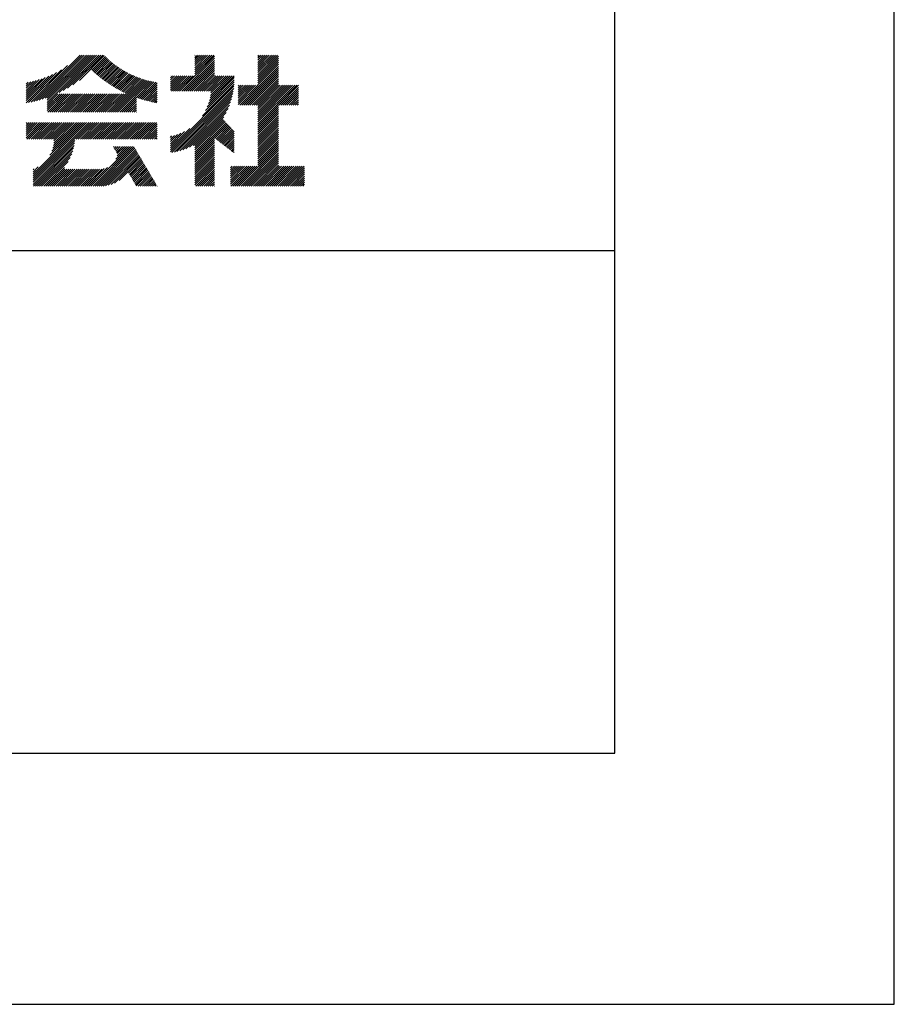
# Model space of a CAD drawing. Extents: x 0 to 12600, y 0 to 8910.
# Drawn here: x 11556 to 12600, y 0 to 1176 of the extents above; entities that cross this region are included whole.
import ezdxf

# ---------------------------------------------------------------- set-up
doc = ezdxf.new("R2010")
doc.units = 0
doc.header["$LTSCALE"] = 0.3
doc.layers.get('DEFPOINTS').update_dxf_attribs({"linetype": 'CONTINUOUS'})
doc.layers.add('TITLE', color=7, linetype='CONTINUOUS')

msp = doc.modelspace()

# ---------------------------------------------------------------- linework, layer by layer
at = {"layer": 'DEFPOINTS', "color": 4}
for p, q in [((12600, 0), (12600, 8910)), ((0, 0), (12600, 0))]:
    msp.add_line(p, q, dxfattribs=at)
at = {"layer": 'TITLE', "ltscale": 10}
for p, q in [((12266.25, 300), (12266.25, 8610)), ((750, 300), (12266.25, 300))]:
    msp.add_line(p, q, dxfattribs=at)
at = {"layer": 'TITLE'}
for p, q in [((11572.26, 1077.98), (11627.76, 1133.48)), ((11575.52, 1078.79), (11630.21, 1133.48)), ((11578.88, 1079.7), (11632.67, 1133.48)), ((11582.37, 1080.73), (11635.12, 1133.48)), ((11586, 1081.9), (11637.58, 1133.48)), ((11588.38, 1081.83), (11640.03, 1133.48)), ((11588.38, 1079.38), (11642.49, 1133.48)), ((11588.38, 1076.92), (11644.94, 1133.48)), ((11602.48, 1088.57), (11647.4, 1133.48)), ((11607.37, 1091), (11649.85, 1133.48)), ((11612.78, 1093.95), (11652.31, 1133.48)), ((11619.01, 1097.73), (11654.76, 1133.48)), ((11626.79, 1103.05), (11656.58, 1132.85)), ((11641.61, 1115.42), (11657.81, 1131.62)), ((11642.88, 1114.23), (11659.06, 1130.42)), ((11644.16, 1113.06), (11660.33, 1129.23)), ((11746.54, 1090.24), (11788.28, 1131.98)), ((11748.99, 1090.24), (11788.28, 1129.53)), ((11764.79, 1133.04), (11765.23, 1133.48)), ((11764.79, 1130.59), (11767.69, 1133.48)), ((11764.79, 1128.13), (11770.14, 1133.48)), ((11764.79, 1125.68), (11772.6, 1133.48)), ((11764.79, 1123.22), (11775.05, 1133.48)), ((11764.79, 1120.77), (11777.51, 1133.48)), ((11764.79, 1118.31), (11779.96, 1133.48)), ((11764.79, 1115.86), (11782.42, 1133.48)), ((11764.79, 1113.4), (11784.87, 1133.48)), ((11764.79, 1110.95), (11787.33, 1133.48)), ((11839.91, 1122.24), (11851.15, 1133.48)), ((11839.91, 1119.79), (11853.61, 1133.48)), ((11839.91, 1117.33), (11856.06, 1133.48)), ((11839.91, 1114.88), (11858.52, 1133.48)), ((11839.91, 1112.42), (11860.97, 1133.48)), ((11839.91, 1109.97), (11863.43, 1133.48)), ((11839.91, 1132.06), (11841.33, 1133.48)), ((11839.91, 1129.61), (11843.79, 1133.48)), ((11839.91, 1127.15), (11846.24, 1133.48)), ((11839.91, 1124.7), (11848.7, 1133.48)), ((11839.91, 1107.51), (11864.62, 1132.22)), ((11839.91, 1105.06), (11864.62, 1129.76)), ((11569.1, 1077.28), (11612.68, 1120.86)), ((11645.45, 1111.9), (11661.61, 1128.06)), ((11646.76, 1110.75), (11662.92, 1126.91)), ((11648.08, 1109.62), (11664.24, 1125.78)), ((11649.42, 1108.5), (11665.59, 1124.67)), ((11650.77, 1107.4), (11666.95, 1123.57)), ((11652.14, 1106.31), (11668.33, 1122.5)), ((11653.52, 1105.23), (11669.73, 1121.45)), ((11654.91, 1104.17), (11671.15, 1120.41)), ((11656.32, 1103.13), (11672.59, 1119.4)), ((11657.75, 1102.1), (11674.05, 1118.4)), ((11659.19, 1101.08), (11675.53, 1117.43)), ((11751.45, 1090.24), (11788.28, 1127.08)), ((11753.9, 1090.24), (11788.28, 1124.62)), ((11756.36, 1090.24), (11788.28, 1122.17)), ((11758.81, 1090.24), (11788.28, 1119.71)), ((11761.27, 1090.24), (11788.28, 1117.26)), ((11818.23, 1073.56), (11864.62, 1119.94)), ((11820.69, 1073.56), (11864.62, 1117.49)), ((11839.91, 1102.6), (11864.62, 1127.31)), ((11839.91, 1100.15), (11864.62, 1124.85)), ((11839.91, 1097.69), (11864.62, 1122.4)), ((11563.42, 1076.51), (11599.54, 1112.63)), ((11563.42, 1078.97), (11594.6, 1110.15)), ((11563.42, 1081.42), (11590.17, 1108.17)), ((11563.42, 1083.88), (11586.09, 1106.54)), ((11563.42, 1086.33), (11582.28, 1105.19)), ((11566.03, 1076.66), (11605.29, 1115.92)), ((11660.64, 1100.08), (11677.03, 1116.47)), ((11662.11, 1099.09), (11678.55, 1115.54)), ((11663.59, 1098.12), (11680.09, 1114.63)), ((11665.09, 1097.17), (11681.66, 1113.73)), ((11666.6, 1096.23), (11683.24, 1112.86)), ((11668.13, 1095.3), (11684.85, 1112.01)), ((11669.68, 1094.39), (11686.47, 1111.19)), ((11671.24, 1093.5), (11688.12, 1110.38)), ((11672.81, 1092.62), (11689.79, 1109.6)), ((11674.41, 1091.76), (11691.49, 1108.84)), ((11676.02, 1090.91), (11693.21, 1108.1)), ((11677.64, 1090.08), (11694.95, 1107.39)), ((11679.28, 1089.27), (11696.71, 1106.7)), ((11680.94, 1088.47), (11698.5, 1106.03)), ((11682.62, 1087.69), (11700.32, 1105.39)), ((11735.43, 1093.86), (11750.38, 1108.81)), ((11735.43, 1091.4), (11752.83, 1108.81)), ((11735.43, 1098.77), (11745.47, 1108.81)), ((11735.43, 1096.31), (11747.92, 1108.81)), ((11735.43, 1108.59), (11735.65, 1108.81)), ((11735.43, 1106.13), (11738.1, 1108.81)), ((11735.43, 1103.68), (11740.56, 1108.81)), ((11735.43, 1101.22), (11743.01, 1108.81)), ((11736.72, 1090.24), (11755.29, 1108.81)), ((11739.17, 1090.24), (11757.74, 1108.81)), ((11741.63, 1090.24), (11760.2, 1108.81)), ((11744.08, 1090.24), (11762.65, 1108.81)), ((11763.72, 1090.24), (11788.28, 1114.8)), ((11766.18, 1090.24), (11788.28, 1112.35)), ((11768.63, 1090.24), (11788.28, 1109.89)), ((11771.09, 1090.24), (11789.66, 1108.81)), ((11773.54, 1090.24), (11792.11, 1108.81)), ((11776, 1090.24), (11794.57, 1108.81)), ((11778.45, 1090.24), (11797.02, 1108.81)), ((11780.91, 1090.24), (11799.47, 1108.81)), ((11781.02, 1075.62), (11811.84, 1106.44)), ((11782.06, 1079.12), (11811.75, 1108.81)), ((11782.81, 1082.33), (11809.29, 1108.81)), ((11783.35, 1085.31), (11806.84, 1108.81)), ((11783.36, 1090.24), (11801.93, 1108.81)), ((11783.7, 1088.12), (11804.38, 1108.81)), ((11823.14, 1073.56), (11864.62, 1115.03)), ((11825.6, 1073.56), (11864.62, 1112.58)), ((11828.05, 1073.56), (11864.62, 1110.12)), ((11830.51, 1073.56), (11864.62, 1107.67)), ((11832.96, 1073.56), (11864.62, 1105.21)), ((11563.42, 1088.79), (11578.68, 1104.05)), ((11563.42, 1091.24), (11575.27, 1103.08)), ((11563.42, 1093.7), (11572, 1102.27)), ((11563.42, 1096.15), (11568.86, 1101.59)), ((11563.42, 1098.61), (11565.83, 1101.02)), ((11662.69, 1065.31), (11702.16, 1104.78)), ((11665.15, 1065.31), (11704.03, 1104.2)), ((11667.6, 1065.31), (11705.93, 1103.64)), ((11670.06, 1065.31), (11707.86, 1103.11)), ((11672.51, 1065.31), (11709.81, 1102.61)), ((11674.97, 1065.31), (11711.79, 1102.14)), ((11694.84, 1082.73), (11713.81, 1101.7)), ((11696.66, 1082.09), (11715.86, 1101.29)), ((11698.5, 1081.48), (11717.94, 1100.92)), ((11700.36, 1080.88), (11719.79, 1100.32)), ((11702.24, 1080.31), (11719.79, 1097.86)), ((11704.14, 1079.75), (11719.79, 1095.41)), ((11735.43, 1020.21), (11811.39, 1096.17)), ((11735.43, 1017.76), (11811.06, 1093.39)), ((11773.75, 1060.98), (11811.62, 1098.86)), ((11777.42, 1067.12), (11811.77, 1101.46)), ((11779.56, 1071.71), (11811.84, 1103.99)), ((11816.62, 1089.13), (11825.02, 1097.53)), ((11816.62, 1086.67), (11827.47, 1097.53)), ((11816.62, 1084.22), (11829.93, 1097.53)), ((11816.62, 1081.76), (11832.38, 1097.53)), ((11816.62, 1079.31), (11834.84, 1097.53)), ((11816.62, 1076.85), (11837.29, 1097.53)), ((11816.62, 1074.4), (11839.75, 1097.53)), ((11816.62, 1091.58), (11822.56, 1097.53)), ((11816.62, 1096.49), (11817.65, 1097.53)), ((11816.62, 1094.04), (11820.11, 1097.53)), ((11835.42, 1073.56), (11864.62, 1102.76)), ((11837.87, 1073.56), (11864.62, 1100.3)), ((11839.91, 1073.14), (11864.62, 1097.85)), ((11839.91, 1070.69), (11866.75, 1097.53)), ((11839.91, 1068.23), (11869.21, 1097.53)), ((11839.91, 1065.78), (11871.66, 1097.53)), ((11839.91, 1063.32), (11874.12, 1097.53)), ((11839.91, 1060.87), (11876.57, 1097.53)), ((11839.91, 1058.41), (11879.03, 1097.53)), ((11839.91, 1055.96), (11881.48, 1097.53)), ((11839.91, 1053.5), (11883.94, 1097.53)), ((11839.91, 1051.05), (11886.39, 1097.53)), ((11864.88, 1073.56), (11888.62, 1097.3)), ((11867.33, 1073.56), (11888.62, 1094.85)), ((11588.38, 1072.01), (11603.68, 1087.31)), ((11588.38, 1069.56), (11606.13, 1087.31)), ((11588.38, 1067.1), (11608.59, 1087.31)), ((11588.38, 1074.47), (11601.22, 1087.31)), ((11589.05, 1065.31), (11611.04, 1087.31)), ((11591.5, 1065.31), (11613.5, 1087.31)), ((11593.96, 1065.31), (11615.95, 1087.31)), ((11596.41, 1065.31), (11618.41, 1087.31)), ((11598.86, 1065.31), (11620.86, 1087.31)), ((11601.32, 1065.31), (11623.32, 1087.31)), ((11603.77, 1065.31), (11625.77, 1087.31)), ((11606.23, 1065.31), (11628.22, 1087.31)), ((11608.68, 1065.31), (11630.68, 1087.31)), ((11611.14, 1065.31), (11633.13, 1087.31)), ((11613.59, 1065.31), (11635.59, 1087.31)), ((11616.05, 1065.31), (11638.04, 1087.31)), ((11618.5, 1065.31), (11640.5, 1087.31)), ((11620.96, 1065.31), (11642.95, 1087.31)), ((11623.41, 1065.31), (11645.41, 1087.31)), ((11625.87, 1065.31), (11647.86, 1087.31)), ((11628.32, 1065.31), (11650.32, 1087.31)), ((11630.78, 1065.31), (11652.77, 1087.31)), ((11633.23, 1065.31), (11655.23, 1087.31)), ((11635.69, 1065.31), (11657.68, 1087.31)), ((11638.14, 1065.31), (11660.14, 1087.31)), ((11640.6, 1065.31), (11662.59, 1087.31)), ((11643.05, 1065.31), (11665.05, 1087.31)), ((11645.51, 1065.31), (11667.5, 1087.31)), ((11647.96, 1065.31), (11669.96, 1087.31)), ((11650.42, 1065.31), (11672.41, 1087.31)), ((11652.87, 1065.31), (11674.87, 1087.31)), ((11655.33, 1065.31), (11677.32, 1087.31)), ((11657.78, 1065.31), (11679.78, 1087.31)), ((11660.24, 1065.31), (11682.23, 1087.31)), ((11677.42, 1065.31), (11694.83, 1082.72)), ((11706.06, 1079.22), (11719.79, 1092.95)), ((11708, 1078.71), (11719.79, 1090.5)), ((11709.97, 1078.22), (11719.79, 1088.04)), ((11711.96, 1077.75), (11719.79, 1085.59)), ((11713.97, 1077.31), (11719.79, 1083.13)), ((11737.22, 1017.09), (11810.63, 1090.5)), ((11740.23, 1017.65), (11810.07, 1087.49)), ((11743.38, 1018.34), (11809.37, 1084.34)), ((11869.79, 1073.56), (11888.62, 1092.39)), ((11872.24, 1073.56), (11888.62, 1089.94)), ((11874.7, 1073.56), (11888.62, 1087.48)), ((11877.15, 1073.56), (11888.62, 1085.03)), ((11879.61, 1073.56), (11888.62, 1082.57)), ((11679.88, 1065.31), (11694.83, 1080.27)), ((11682.33, 1065.31), (11694.83, 1077.81)), ((11684.79, 1065.31), (11694.83, 1075.36)), ((11687.24, 1065.31), (11694.83, 1072.9)), ((11689.7, 1065.31), (11694.83, 1070.45)), ((11716, 1076.89), (11719.79, 1080.68)), ((11718.07, 1076.5), (11719.79, 1078.22)), ((11746.7, 1019.21), (11808.51, 1081.02)), ((11750.23, 1020.28), (11807.44, 1077.49)), ((11754.01, 1021.61), (11806.11, 1073.71)), ((11839.91, 1048.59), (11864.62, 1073.3)), ((11839.91, 1046.14), (11864.62, 1070.85)), ((11882.06, 1073.56), (11888.62, 1080.12)), ((11884.52, 1073.56), (11888.62, 1077.66)), ((11886.97, 1073.56), (11888.62, 1075.21)), ((11692.15, 1065.31), (11694.83, 1067.99)), ((11694.61, 1065.31), (11694.83, 1065.54)), ((11758.14, 1023.29), (11804.43, 1069.58)), ((11762.77, 1025.46), (11802.26, 1064.95)), ((11764.79, 1025.03), (11799.27, 1059.5)), ((11839.91, 1043.68), (11864.62, 1068.39)), ((11839.91, 1041.23), (11864.62, 1065.94)), ((11839.91, 1038.77), (11864.62, 1063.48)), ((11839.91, 1036.32), (11864.62, 1061.03)), ((11839.91, 1033.86), (11864.62, 1058.57)), ((11563.42, 1051.96), (11564.31, 1052.85)), ((11563.42, 1049.51), (11566.76, 1052.85)), ((11563.42, 1047.05), (11569.22, 1052.85)), ((11563.42, 1044.6), (11571.67, 1052.85)), ((11563.42, 1042.14), (11574.13, 1052.85)), ((11563.42, 1039.69), (11576.58, 1052.85)), ((11563.42, 1037.23), (11579.04, 1052.85)), ((11563.42, 1034.78), (11581.49, 1052.85)), ((11564.15, 1033.05), (11583.95, 1052.85)), ((11566.61, 1033.05), (11586.4, 1052.85)), ((11569.06, 1033.05), (11588.86, 1052.85)), ((11571.5, 991.3), (11633.04, 1052.85)), ((11571.5, 988.85), (11635.5, 1052.85)), ((11571.5, 986.39), (11637.95, 1052.85)), ((11571.5, 983.94), (11640.41, 1052.85)), ((11571.51, 1033.05), (11591.31, 1052.85)), ((11573.97, 1033.05), (11593.77, 1052.85)), ((11576.42, 1033.05), (11596.22, 1052.85)), ((11578.88, 1033.05), (11598.68, 1052.85)), ((11581.33, 1033.05), (11601.13, 1052.85)), ((11583.79, 1033.05), (11603.59, 1052.85)), ((11586.24, 1033.05), (11606.04, 1052.85)), ((11588.7, 1033.05), (11608.49, 1052.85)), ((11591.15, 1033.05), (11610.95, 1052.85)), ((11591.71, 1013.97), (11630.59, 1052.85)), ((11593.61, 1033.05), (11613.4, 1052.85)), ((11593.92, 1018.64), (11628.13, 1052.85)), ((11595.14, 1022.31), (11625.68, 1052.85)), ((11595.86, 1025.49), (11623.22, 1052.85)), ((11596.06, 1033.05), (11615.86, 1052.85)), ((11596.27, 1028.35), (11620.77, 1052.85)), ((11596.44, 1030.98), (11618.31, 1052.85)), ((11623.07, 1033.05), (11642.86, 1052.85)), ((11625.52, 1033.05), (11645.32, 1052.85)), ((11627.98, 1033.05), (11647.77, 1052.85)), ((11630.43, 1033.05), (11650.23, 1052.85)), ((11632.89, 1033.05), (11652.68, 1052.85)), ((11635.34, 1033.05), (11655.14, 1052.85)), ((11637.8, 1033.05), (11657.59, 1052.85)), ((11640.25, 1033.05), (11660.05, 1052.85)), ((11642.71, 1033.05), (11662.5, 1052.85)), ((11645.16, 1033.05), (11664.96, 1052.85)), ((11647.62, 1033.05), (11667.41, 1052.85)), ((11650.07, 1033.05), (11669.87, 1052.85)), ((11652.53, 1033.05), (11672.32, 1052.85)), ((11654.98, 1033.05), (11674.78, 1052.85)), ((11657.44, 1033.05), (11677.23, 1052.85)), ((11659.89, 1033.05), (11679.69, 1052.85)), ((11662.35, 1033.05), (11682.14, 1052.85)), ((11664.8, 1033.05), (11684.6, 1052.85)), ((11667.26, 1033.05), (11687.05, 1052.85)), ((11669.71, 1033.05), (11689.51, 1052.85)), ((11672.17, 1033.05), (11691.96, 1052.85)), ((11674.62, 1033.05), (11694.42, 1052.85)), ((11677.08, 1033.05), (11696.87, 1052.85)), ((11679.53, 1033.05), (11699.33, 1052.85)), ((11681.98, 1033.05), (11701.78, 1052.85)), ((11684.44, 1033.05), (11704.24, 1052.85)), ((11686.89, 1033.05), (11706.69, 1052.85)), ((11689.35, 1033.05), (11709.15, 1052.85)), ((11691.8, 1033.05), (11711.6, 1052.85)), ((11694.26, 1033.05), (11714.06, 1052.85)), ((11696.71, 1033.05), (11716.51, 1052.85)), ((11699.17, 1033.05), (11718.96, 1052.85)), ((11701.62, 1033.05), (11719.79, 1051.22)), ((11704.08, 1033.05), (11719.79, 1048.76)), ((11764.79, 1022.57), (11798.66, 1056.44)), ((11764.79, 1020.12), (11799.86, 1055.18)), ((11764.79, 1017.66), (11801.05, 1053.92)), ((11764.79, 1015.21), (11802.25, 1052.67)), ((11764.79, 1012.75), (11803.44, 1051.41)), ((11788.6, 1034.11), (11804.64, 1050.15)), ((11789.99, 1033.04), (11805.83, 1048.89)), ((11791.37, 1031.97), (11807.03, 1047.63)), ((11792.75, 1030.9), (11808.22, 1046.37)), ((11839.91, 1031.41), (11864.62, 1056.12)), ((11839.91, 1028.96), (11864.62, 1053.66)), ((11839.91, 1026.5), (11864.62, 1051.21)), ((11839.91, 1024.05), (11864.62, 1048.75)), ((11706.53, 1033.05), (11719.79, 1046.31)), ((11708.99, 1033.05), (11719.79, 1043.85)), ((11711.44, 1033.05), (11719.79, 1041.4)), ((11713.9, 1033.05), (11719.79, 1038.94)), ((11716.35, 1033.05), (11719.79, 1036.49)), ((11735.43, 1022.67), (11758.62, 1045.86)), ((11735.43, 1025.12), (11752.49, 1042.18)), ((11735.43, 1027.58), (11747.9, 1040.05)), ((11735.43, 1030.03), (11743.99, 1038.59)), ((11735.43, 1032.49), (11740.49, 1037.55)), ((11735.43, 1034.94), (11737.28, 1036.79)), ((11794.14, 1029.82), (11809.42, 1045.11)), ((11795.52, 1028.75), (11810.61, 1043.85)), ((11796.91, 1027.68), (11811.78, 1042.55)), ((11798.29, 1026.61), (11811.78, 1040.1)), ((11799.68, 1025.54), (11811.78, 1037.64)), ((11801.06, 1024.47), (11811.78, 1035.19)), ((11839.91, 1021.59), (11864.62, 1046.3)), ((11839.91, 1019.14), (11864.62, 1043.84)), ((11839.91, 1016.68), (11864.62, 1041.39)), ((11839.91, 1014.23), (11864.62, 1038.93)), ((11839.91, 1011.77), (11864.62, 1036.48)), ((11571.5, 981.48), (11621.33, 1031.31)), ((11571.5, 979.03), (11621, 1028.53)), ((11571.9, 976.98), (11620.52, 1025.59)), ((11640.64, 976.98), (11687.92, 1024.25)), ((11643.1, 976.98), (11690.37, 1024.25)), ((11645.55, 976.98), (11692.24, 1023.67)), ((11667.43, 1023.41), (11668.28, 1024.25)), ((11668.34, 1021.86), (11670.73, 1024.25)), ((11669.25, 1020.32), (11673.19, 1024.25)), ((11670.17, 1018.78), (11675.64, 1024.25)), ((11670.43, 1009.22), (11685.46, 1024.25)), ((11671.08, 1017.23), (11678.1, 1024.25)), ((11671.86, 1013.1), (11683.01, 1024.25)), ((11671.99, 1015.69), (11680.55, 1024.25)), ((11718.81, 1033.05), (11719.79, 1034.03)), ((11764.79, 1010.3), (11788.28, 1033.79)), ((11764.79, 1007.84), (11788.28, 1031.33)), ((11764.79, 1005.39), (11788.28, 1028.88)), ((11764.79, 1002.93), (11788.28, 1026.42)), ((11764.79, 1000.48), (11788.28, 1023.97)), ((11802.44, 1023.4), (11811.78, 1032.73)), ((11803.83, 1022.33), (11811.78, 1030.28)), ((11805.21, 1021.26), (11811.78, 1027.82)), ((11806.6, 1020.19), (11811.78, 1025.37)), ((11807.98, 1019.12), (11811.78, 1022.91)), ((11817.39, 976.98), (11864.62, 1024.2)), ((11839.91, 1009.32), (11864.62, 1034.02)), ((11839.91, 1006.86), (11864.62, 1031.57)), ((11839.91, 1004.41), (11864.62, 1029.11)), ((11839.91, 1001.95), (11864.62, 1026.66)), ((11574.36, 976.98), (11619.85, 1022.47)), ((11576.81, 976.98), (11618.94, 1019.1)), ((11579.27, 976.98), (11617.7, 1015.41)), ((11581.72, 976.98), (11616, 1011.26)), ((11648, 976.98), (11693.15, 1022.12)), ((11650.46, 976.98), (11694.06, 1020.58)), ((11652.91, 976.98), (11694.97, 1019.04)), ((11655.37, 976.98), (11695.88, 1017.49)), ((11658.11, 977.26), (11696.8, 1015.95)), ((11661.26, 977.96), (11697.71, 1014.4)), ((11664.77, 979.02), (11698.62, 1012.86)), ((11668.85, 980.64), (11699.53, 1011.32)), ((11764.79, 998.02), (11788.28, 1021.52)), ((11764.79, 995.57), (11788.28, 1019.06)), ((11764.79, 993.11), (11788.28, 1016.61)), ((11764.79, 990.66), (11788.28, 1014.15)), ((11764.79, 988.2), (11788.28, 1011.7)), ((11809.37, 1018.05), (11811.78, 1020.46)), ((11810.75, 1016.98), (11811.78, 1018)), ((11819.85, 976.98), (11864.62, 1021.75)), ((11822.3, 976.98), (11864.62, 1019.29)), ((11824.76, 976.98), (11864.62, 1016.84)), ((11827.21, 976.98), (11864.62, 1014.38)), ((11829.67, 976.98), (11864.62, 1011.93)), ((11571.5, 993.76), (11577.61, 999.87)), ((11584.18, 976.98), (11613.5, 1006.3)), ((11674.13, 983.46), (11700.44, 1009.77)), ((11685.65, 992.53), (11701.35, 1008.23)), ((11686.56, 990.99), (11702.26, 1006.68)), ((11687.47, 989.44), (11703.17, 1005.14)), ((11688.39, 987.9), (11704.08, 1003.6)), ((11689.3, 986.36), (11704.99, 1002.05)), ((11690.21, 984.81), (11705.91, 1000.51)), ((11764.79, 985.75), (11788.28, 1009.24)), ((11764.79, 983.29), (11788.28, 1006.79)), ((11764.79, 980.84), (11788.28, 1004.33)), ((11764.79, 978.38), (11788.28, 1001.88)), ((11765.84, 976.98), (11788.28, 999.42)), ((11807.44, 981.76), (11826.63, 1000.95)), ((11807.44, 979.3), (11829.09, 1000.95)), ((11807.44, 991.57), (11816.81, 1000.95)), ((11807.44, 989.12), (11819.27, 1000.95)), ((11807.44, 986.67), (11821.72, 1000.95)), ((11807.44, 984.21), (11824.18, 1000.95)), ((11807.44, 998.94), (11809.45, 1000.95)), ((11807.44, 996.48), (11811.9, 1000.95)), ((11807.44, 994.03), (11814.36, 1000.95)), ((11807.57, 976.98), (11831.54, 1000.95)), ((11810.03, 976.98), (11834, 1000.95)), ((11812.48, 976.98), (11836.45, 1000.95)), ((11814.94, 976.98), (11838.91, 1000.95)), ((11832.12, 976.98), (11864.62, 1009.47)), ((11834.58, 976.98), (11864.62, 1007.02)), ((11837.03, 976.98), (11864.62, 1004.56)), ((11839.49, 976.98), (11864.62, 1002.11)), ((11841.94, 976.98), (11865.91, 1000.95)), ((11844.4, 976.98), (11868.37, 1000.95)), ((11846.85, 976.98), (11870.82, 1000.95)), ((11849.31, 976.98), (11873.27, 1000.95)), ((11851.76, 976.98), (11875.73, 1000.95)), ((11854.22, 976.98), (11878.18, 1000.95)), ((11856.67, 976.98), (11880.64, 1000.95)), ((11859.13, 976.98), (11883.09, 1000.95)), ((11861.58, 976.98), (11885.55, 1000.95)), ((11864.03, 976.98), (11888, 1000.95)), ((11866.49, 976.98), (11890.46, 1000.95)), ((11868.94, 976.98), (11892.91, 1000.95)), ((11871.4, 976.98), (11895.37, 1000.95)), ((11571.5, 996.21), (11572.94, 997.65)), ((11586.63, 976.98), (11608.91, 999.26)), ((11589.09, 976.98), (11609.24, 997.13)), ((11591.54, 976.98), (11611.69, 997.13)), ((11594, 976.98), (11614.15, 997.13)), ((11596.45, 976.98), (11616.6, 997.13)), ((11598.91, 976.98), (11619.06, 997.13)), ((11601.36, 976.98), (11621.51, 997.13)), ((11603.82, 976.98), (11623.97, 997.13)), ((11606.27, 976.98), (11626.42, 997.13)), ((11608.73, 976.98), (11628.87, 997.13)), ((11611.18, 976.98), (11631.33, 997.13)), ((11613.64, 976.98), (11633.78, 997.13)), ((11616.09, 976.98), (11636.24, 997.13)), ((11618.55, 976.98), (11638.69, 997.13)), ((11621, 976.98), (11641.15, 997.13)), ((11623.46, 976.98), (11643.6, 997.13)), ((11625.91, 976.98), (11646.06, 997.13)), ((11628.37, 976.98), (11648.51, 997.13)), ((11630.82, 976.98), (11650.97, 997.13)), ((11633.28, 976.98), (11653.54, 997.24)), ((11635.73, 976.98), (11656.55, 997.8)), ((11638.19, 976.98), (11660.44, 999.23)), ((11691.12, 983.27), (11706.82, 998.96)), ((11692.03, 981.72), (11707.73, 997.42)), ((11692.94, 980.18), (11708.64, 995.88)), ((11693.85, 978.64), (11709.55, 994.33)), ((11694.76, 977.09), (11710.46, 992.79)), ((11697.1, 976.98), (11711.37, 991.25)), ((11699.56, 976.98), (11712.28, 989.7)), ((11702.01, 976.98), (11713.19, 988.16)), ((11768.29, 976.98), (11788.28, 996.97)), ((11770.75, 976.98), (11788.28, 994.51)), ((11773.2, 976.98), (11788.28, 992.06)), ((11775.66, 976.98), (11788.28, 989.6)), ((11873.85, 976.98), (11895.68, 998.8)), ((11876.31, 976.98), (11895.68, 996.34)), ((11878.76, 976.98), (11895.68, 993.89)), ((11881.22, 976.98), (11895.68, 991.43)), ((11883.67, 976.98), (11895.68, 988.98)), ((11704.47, 976.98), (11714.1, 986.61)), ((11706.92, 976.98), (11715.02, 985.07)), ((11709.38, 976.98), (11715.93, 983.53)), ((11711.83, 976.98), (11716.84, 981.98)), ((11714.29, 976.98), (11717.75, 980.44)), ((11716.74, 976.98), (11718.66, 978.89)), ((11719.2, 976.98), (11719.57, 977.35)), ((11778.11, 976.98), (11788.28, 987.15)), ((11780.57, 976.98), (11788.28, 984.69)), ((11783.02, 976.98), (11788.28, 982.24)), ((11785.48, 976.98), (11788.28, 979.78)), ((11787.93, 976.98), (11788.28, 977.33)), ((11886.13, 976.98), (11895.68, 986.52)), ((11888.58, 976.98), (11895.68, 984.07)), ((11891.04, 976.98), (11895.68, 981.61)), ((11893.49, 976.98), (11895.68, 979.16)), ((4796.25, 900), (12266.25, 900))]:
    msp.add_line(p, q, dxfattribs=at)

doc.saveas('drawing.dxf')
